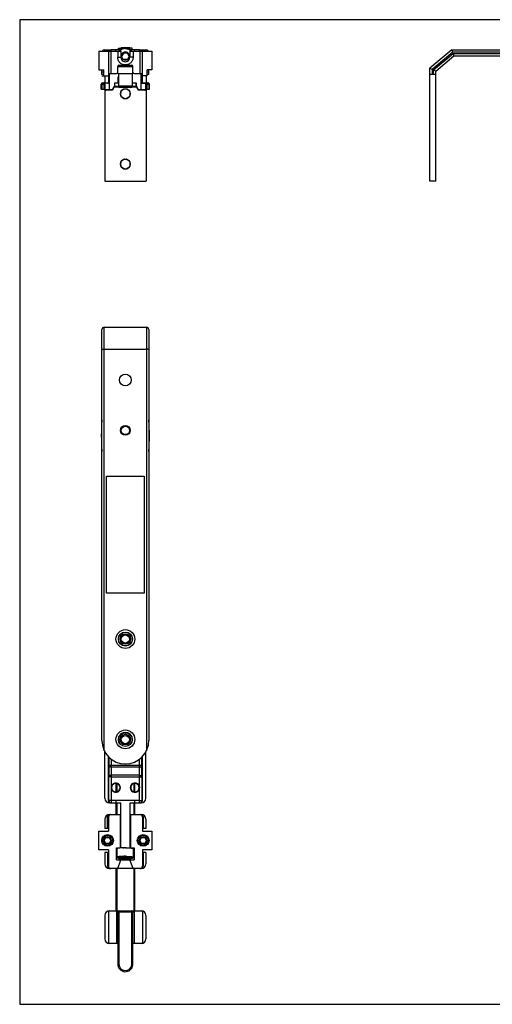
# Model space of a CAD drawing. Units: millimetres. Extents: x 473 to 1067, y -208 to 212.
# Drawn here: x 473 to 674, y -208 to 212 of the extents above; entities that cross this region are included whole.
import ezdxf

# ---------------------------------------------------------------- set-up
doc = ezdxf.new("R2010")
doc.units = ezdxf.units.MM
doc.header["$LTSCALE"] = 23.1
doc.layers.get('0').update_dxf_attribs({"linetype": 'CONTINUOUS'})
doc.layers.add('SMUSSI', color=7, linetype='CONTINUOUS')
doc.layers.add('SUP', color=7, linetype='CONTINUOUS')

msp = doc.modelspace()

# ---------------------------------------------------------------- linework, layer by layer
for p, q in [((472.84, 211.82), (472.84, -208.18)), ((1066.84, 211.82), (472.84, 211.82)), ((472.84, -208.18), (1066.84, -208.18))]:
    msp.add_line(p, q)
at = {"color": 7, "linetype": 'Continuous'}
for p, q in [((506.64, 198.42), (506.64, 190.42)), ((506.64, 198.42), (515.99, 198.42)), ((508.89, 198.92), (511.79, 198.92)), ((510.64, 198.42), (510.64, 184.72)), ((515.63, 198.91), (511.87, 198.92)), ((513.89, 198.42), (513.89, 198.91)), ((514.62, 198.42), (514.62, 195.78)), ((514.94, 198.92), (514.94, 199.62)), ((514.94, 199.62), (516.96, 199.62)), ((515.89, 199.72), (516.09, 199.92)), ((515.89, 199.62), (515.89, 199.72)), ((515.89, 199.72), (517.49, 199.72)), ((515.99, 198.42), (515.99, 195.78)), ((516.09, 199.92), (519.69, 199.92)), ((517.03, 197.51), (516.24, 196.16)), ((517.03, 197.79), (517.03, 197.51)), ((518.76, 197.51), (517.03, 197.51)), ((518.3, 199.72), (519.89, 199.72)), ((518.76, 197.79), (518.76, 197.51)), ((519.54, 196.16), (518.76, 197.51)), ((520.84, 199.62), (518.82, 199.62)), ((519.89, 199.72), (519.69, 199.92)), ((519.79, 198.42), (519.79, 195.78)), ((519.79, 198.42), (529.14, 198.42)), ((519.89, 199.62), (519.89, 199.72)), ((523.91, 198.92), (520.16, 198.91)), ((520.84, 198.92), (520.84, 199.62)), ((521.16, 198.42), (521.16, 195.78)), ((521.89, 198.42), (521.89, 198.91)), ((523.99, 198.92), (526.89, 198.92)), ((525.14, 184.72), (525.14, 198.42)), ((529.14, 198.42), (529.14, 190.42)), ((657.08, 198.92), (647.75, 191.08)), ((657.08, 198.92), (834.05, 198.92)), ((657.45, 197.92), (657.08, 198.92)), ((657.63, 197.42), (657.99, 196.42)), ((650.25, 189.92), (657.99, 196.42)), ((657.99, 196.42), (834.05, 196.42)), ((506.64, 190.42), (508.64, 190.42)), ((507.89, 188.42), (507.89, 190.42)), ((507.89, 189.52), (508.64, 189.52)), ((508.64, 187.92), (508.64, 190.42)), ((514.63, 188.92), (514.63, 191.92)), ((515.13, 192.42), (520.63, 192.42)), ((521.13, 188.92), (521.13, 191.92)), ((527.14, 187.92), (527.14, 190.42)), ((529.14, 190.42), (527.14, 190.42)), ((527.14, 189.52), (527.89, 189.52)), ((527.89, 188.42), (527.89, 190.42)), ((647.75, 142.92), (647.75, 191.08)), ((648.75, 190.61), (647.75, 191.08)), ((649.25, 190.38), (650.25, 189.92)), ((650.25, 142.92), (650.25, 189.92)), ((507.79, 187.92), (510.64, 187.92)), ((508.64, 188.42), (507.89, 188.42)), ((508.24, 184.87), (510.6, 184.87)), ((509.09, 187.92), (509.09, 184.87)), ((509.89, 184.87), (509.89, 184.72)), ((510.64, 188.92), (514.13, 188.92)), ((513.24, 184.92), (513.24, 183.42)), ((513.24, 184.92), (514.99, 184.92)), ((513.38, 183.42), (513.44, 184.92)), ((514.63, 188.92), (521.13, 188.92)), ((514.82, 187.42), (514.99, 187.42)), ((514.99, 188.92), (514.99, 183.42)), ((520.79, 188.92), (520.79, 183.42)), ((520.79, 187.42), (520.96, 187.42)), ((520.79, 184.92), (522.54, 184.92)), ((521.63, 188.92), (525.14, 188.92)), ((522.35, 184.92), (522.4, 183.42)), ((522.54, 184.92), (522.54, 183.42)), ((527.14, 187.92), (525.14, 187.92)), ((525.18, 184.87), (527.54, 184.87)), ((525.89, 184.87), (525.89, 184.72)), ((526.69, 187.92), (526.69, 184.87)), ((527.89, 188.42), (527.14, 188.42)), ((650.25, 188.42), (647.75, 188.42)), ((507.64, 182.17), (507.64, 184.27)), ((507.64, 182.17), (509.14, 182.17)), ((509.09, 182.17), (509.09, 142.92)), ((509.14, 184.72), (509.14, 181.92)), ((511.14, 184.72), (509.14, 184.72)), ((512.39, 181.92), (509.14, 181.92)), ((512.39, 181.72), (509.64, 181.72)), ((512.39, 181.92), (513.14, 183.42)), ((513.14, 183.22), (512.39, 181.72)), ((513.14, 183.42), (514.99, 183.42)), ((513.74, 183.22), (513.14, 183.22)), ((513.39, 183.22), (513.39, 183.07)), ((515.14, 183.07), (513.39, 183.07)), ((513.74, 183.22), (513.74, 183.42)), ((513.74, 183.27), (515.02, 183.27)), ((520.29, 182.92), (515.49, 182.92)), ((522.39, 183.07), (520.65, 183.07)), ((520.77, 183.27), (522.04, 183.27)), ((520.79, 183.42), (522.64, 183.42)), ((522.04, 183.42), (522.04, 183.22)), ((522.64, 183.22), (522.04, 183.22)), ((522.39, 183.22), (522.39, 183.07)), ((522.64, 183.42), (523.39, 181.92)), ((523.39, 181.72), (522.64, 183.22)), ((526.64, 181.92), (523.39, 181.92)), ((526.14, 181.72), (523.39, 181.72)), ((524.64, 184.72), (526.64, 184.72)), ((526.64, 181.92), (526.64, 184.72)), ((526.64, 182.17), (528.14, 182.17)), ((526.69, 182.17), (526.69, 142.92)), ((528.14, 182.17), (528.14, 184.27)), ((509.09, 142.92), (526.69, 142.92)), ((650.25, 142.92), (647.75, 142.92)), ((508.89, 80.63), (526.89, 80.63)), ((507.89, -95.67), (507.89, 79.63)), ((527.89, 79.63), (527.89, -95.67)), ((508.89, 71.3), (526.89, 71.3)), ((509.14, -120.27), (509.14, -100.48)), ((526.64, -120.27), (526.64, -100.48)), ((510.64, -121.27), (510.64, -102.54)), ((525.14, -121.27), (525.14, -102.54)), ((513.14, -114.12), (513.14, -114.07)), ((513.14, -117.42), (513.14, -117.46)), ((513.89, -113.95), (513.89, -117.58)), ((521.89, -117.58), (521.89, -113.96)), ((522.64, -114.12), (522.64, -114.07)), ((522.64, -117.42), (522.64, -117.46)), ((521.89, -121.29), (513.89, -121.29)), ((513.89, -121.29), (513.89, -127.27)), ((521.89, -127.27), (521.89, -121.29)), ((511.14, -122.27), (515.89, -122.27)), ((515.89, -141.46), (515.89, -122.27)), ((519.89, -122.27), (524.64, -122.27)), ((519.89, -141.46), (519.89, -122.27)), ((509.14, -129.27), (509.14, -133.16)), ((510.64, -128.27), (510.64, -134.27)), ((511.14, -127.27), (515.89, -127.27)), ((515.64, -127.27), (515.64, -141.48)), ((519.89, -127.27), (524.64, -127.27)), ((520.14, -127.27), (520.14, -141.48)), ((525.14, -128.27), (525.14, -134.27)), ((526.64, -129.27), (526.64, -133.16)), ((506.64, -134.27), (510.64, -134.27)), ((506.64, -142.27), (506.64, -134.27)), ((510.34, -133.16), (509.14, -133.16)), ((525.14, -134.27), (529.14, -134.27)), ((526.64, -133.16), (525.44, -133.16)), ((529.14, -134.27), (529.14, -142.27)), ((508.85, -138.27), (509.57, -137.02)), ((509.57, -139.52), (508.85, -138.27)), ((509.57, -137.02), (511.01, -137.02)), ((511.01, -137.02), (511.74, -138.27)), ((511.74, -138.27), (511.01, -139.52)), ((524.05, -138.27), (524.77, -137.02)), ((524.77, -139.52), (524.05, -138.27)), ((524.77, -137.02), (526.21, -137.02)), ((526.21, -137.02), (526.94, -138.27)), ((526.94, -138.27), (526.21, -139.52)), ((510.64, -142.27), (506.64, -142.27)), ((511.01, -139.52), (509.57, -139.52)), ((510.64, -142.27), (510.64, -149.27)), ((514.14, -141.49), (515.57, -141.49)), ((514.14, -146.51), (514.14, -141.49)), ((514.39, -145.48), (514.39, -141.81)), ((520.21, -141.49), (521.64, -141.49)), ((521.39, -145.48), (521.39, -141.81)), ((521.64, -141.49), (521.64, -146.51)), ((526.21, -139.52), (524.77, -139.52)), ((529.14, -142.27), (525.14, -142.27)), ((525.14, -142.27), (525.14, -149.27)), ((510.34, -143.37), (509.14, -143.37)), ((509.14, -143.37), (509.14, -148.27)), ((514.14, -146.51), (521.64, -146.51)), ((514.62, -150.27), (515.99, -146.51)), ((517.03, -145.96), (517.03, -145.59)), ((518.76, -145.96), (518.76, -145.59)), ((521.16, -150.27), (519.79, -146.51)), ((526.64, -143.37), (525.44, -143.37)), ((526.64, -143.37), (526.64, -148.27)), ((524.64, -150.27), (511.14, -150.27)), ((513.89, -150.27), (513.89, -168.27)), ((521.89, -168.27), (521.89, -150.27)), ((509.14, -170.27), (509.14, -180.27)), ((510.64, -168.77), (510.64, -181.77)), ((511.14, -168.27), (524.64, -168.27)), ((514.63, -168.77), (514.63, -191.01)), ((521.13, -191.37), (521.13, -168.77)), ((525.14, -168.77), (525.14, -181.77)), ((526.64, -170.27), (526.64, -180.27)), ((514.63, -182.27), (511.14, -182.27)), ((524.64, -182.27), (521.13, -182.27))]:
    msp.add_line(p, q, dxfattribs=at)
at = {"color": 9, "linetype": 'Continuous'}
for p, q in [((511.64, 198.42), (511.64, 188.92)), ((511.87, 198.42), (511.87, 198.92)), ((523.91, 198.42), (523.91, 198.92)), ((524.14, 188.92), (524.14, 198.42)), ((657.45, 197.92), (648.75, 190.61)), ((649.25, 190.38), (657.63, 197.42)), ((824.05, 197.92), (657.45, 197.92)), ((657.63, 197.42), (824.05, 197.42)), ((514.62, 195.78), (515.99, 195.78)), ((521.16, 195.78), (519.79, 195.78)), ((514.63, 191.92), (521.13, 191.92)), ((648.75, 190.61), (648.75, 188.42)), ((649.25, 188.42), (649.25, 190.38)), ((511.14, 181.72), (511.14, 188.92)), ((514.82, 184.92), (514.82, 187.42)), ((520.96, 184.92), (520.96, 187.42)), ((524.64, 181.72), (524.64, 188.92)), ((507.64, 184.27), (509.14, 184.27)), ((507.85, 184.27), (507.85, 182.17)), ((508.72, 184.27), (508.72, 182.17)), ((512.64, 182.22), (512.54, 182.22)), ((514.47, 183.42), (514.47, 183.27)), ((514.7, 183.42), (514.7, 183.27)), ((520.79, 183.42), (514.99, 183.42)), ((521.08, 183.27), (521.08, 183.42)), ((521.31, 183.27), (521.31, 183.42)), ((523.24, 182.22), (523.14, 182.22)), ((526.64, 184.27), (528.14, 184.27)), ((527.07, 184.27), (527.07, 182.17)), ((527.93, 184.27), (527.93, 182.17)), ((508.89, -100.03), (508.89, 80.63)), ((526.89, 80.63), (526.89, -100.03)), ((507.89, 40.92), (507.85, 40.92)), ((527.89, 40.92), (527.93, 40.92)), ((507.89, 27.95), (507.85, 27.94)), ((527.89, 27.95), (527.93, 27.94)), ((510.8, -102.72), (510.8, -106.17)), ((511.8, -103.59), (511.8, -106.17)), ((523.98, -106.17), (523.98, -103.59)), ((524.98, -106.17), (524.98, -102.72)), ((510.8, -106.17), (524.98, -106.17)), ((510.81, -107.54), (510.87, -111.16)), ((511.81, -106.86), (523.97, -106.86)), ((511.81, -106.86), (511.87, -110.48)), ((523.91, -110.48), (523.97, -106.86)), ((524.91, -111.16), (524.97, -107.54)), ((510.87, -121.27), (510.87, -111.16)), ((523.91, -110.48), (511.87, -110.48)), ((511.87, -110.48), (511.87, -115.21)), ((511.87, -111.16), (524.91, -111.16)), ((523.91, -115.21), (523.91, -110.48)), ((524.91, -111.16), (524.91, -121.27)), ((511.87, -116.33), (511.87, -122.27)), ((514.19, -114), (514.19, -117.53)), ((521.59, -117.53), (521.59, -114)), ((523.91, -122.27), (523.91, -116.33)), ((510.64, -121.27), (510.87, -121.27)), ((523.91, -121.27), (511.87, -121.27)), ((524.91, -121.27), (525.14, -121.27)), ((514.19, -122.27), (514.19, -127.27)), ((521.59, -127.27), (521.59, -122.27)), ((510.64, -128.27), (510.34, -128.27)), ((510.34, -133.16), (510.34, -128.27)), ((525.14, -128.27), (525.44, -128.27)), ((525.44, -128.27), (525.44, -133.16)), ((510.34, -143.37), (510.34, -149.27)), ((525.44, -143.37), (525.44, -149.27)), ((510.34, -149.27), (510.64, -149.27)), ((514.19, -150.27), (514.19, -168.27)), ((521.59, -168.27), (521.59, -150.27)), ((525.14, -149.27), (525.44, -149.27)), ((514.13, -168.77), (521.63, -168.77)), ((514.13, -168.77), (514.13, -182.27)), ((515.13, -168.27), (515.13, -191.01)), ((520.63, -191.34), (520.63, -168.27)), ((521.63, -168.77), (521.63, -182.27)), ((515.13, -191.01), (514.63, -191.01))]:
    msp.add_line(p, q, dxfattribs=at)
at = {"color": 7, "linetype": 'Continuous'}
for centre, radius in [((517.89, 180.22), 2.1), ((517.89, 150.22), 2.1), ((517.89, 58.13), 2.5), ((517.89, 36.63), 2.05), ((517.89, 36.63), 2), ((517.89, 36.63), 1.8), ((517.89, -52.37), 2.95), ((517.89, -52.37), 2.25), ((517.89, -52.37), 1.75), ((517.89, -95.27), 2.95), ((517.89, -95.27), 2.25), ((517.89, -95.27), 1.75), ((510.29, -138.27), 2.5), ((510.29, -138.27), 2.1), ((510.29, -138.27), 1.54), ((525.49, -138.27), 2.5), ((525.49, -138.27), 2.1), ((525.49, -138.27), 1.54)]:
    msp.add_circle(centre, radius, dxfattribs=at)
for centre, radius, start, end in [((508.89, 197.92), 1, 90, 149.9159), ((511.87, 197.92), 1, 90, 149.9153), ((517.89, 196.28), 1.74, 60.2152, 119.7848), ((523.91, 197.92), 1, 30.0774, 90), ((526.89, 197.92), 1, 30.0842, 90), ((517.89, 196.33), 1.74, 240.2152, 299.7848), ((514.13, 189.42), 0.5, 270, 360), ((515.13, 191.92), 0.5, 90, 180), ((520.63, 191.92), 0.5, 0, 90), ((521.63, 189.42), 0.5, 180, 270), ((508.24, 184.27), 0.6, 90, 180), ((510.34, 185.02), 0.3, 270, 360), ((525.44, 185.02), 0.3, 180, 270), ((527.54, 184.27), 0.6, 0, 90), ((509.64, 182.22), 0.5, 216.9116, 270), ((515.49, 183.42), 0.5, 180, 270), ((517.88, 180.22), 2.09, 162.1448, 179.8806), ((517.89, 180.22), 2.1, 144.1164, 162.2064), ((517.88, 180.23), 2.08, 126.0838, 144.1478), ((517.91, 180.18), 2.14, 117.0933, 126.0844), ((517.89, 180.24), 2.08, 108.0576, 117.1538), ((517.88, 180.25), 2.06, 98.8491, 108.0185), ((517.9, 180.25), 2.06, 72.0485, 81.267), ((517.9, 180.24), 2.08, 62.911, 72.0078), ((517.87, 180.18), 2.14, 54.2444, 62.9703), ((517.91, 180.23), 2.08, 36.0262, 54.2504), ((517.89, 180.22), 2.1, 18.1522, 36.0565), ((517.9, 180.22), 2.09, 0.12, 18.2156), ((520.29, 183.42), 0.5, 270, 360), ((526.14, 182.22), 0.5, 270, 323.0891), ((517.88, 180.21), 2.09, 179.8304, 198.2153), ((517.89, 180.21), 2.1, 198.1522, 216.0565), ((517.88, 180.2), 2.08, 216.0262, 234.2504), ((517.91, 180.25), 2.14, 234.2444, 242.9703), ((517.89, 180.19), 2.08, 242.911, 252.0078), ((517.88, 180.18), 2.06, 252.0485, 261.267), ((517.91, 180.18), 2.06, 278.8491, 288.0185), ((517.9, 180.19), 2.08, 288.0576, 297.1538), ((517.87, 180.25), 2.14, 297.0933, 306.0844), ((517.91, 180.2), 2.08, 306.0838, 324.1478), ((517.89, 180.21), 2.1, 324.1164, 342.2064), ((517.9, 180.21), 2.09, 342.1451, 0.1703), ((517.89, 150.22), 2.1, 144.1164, 162.2064), ((517.88, 150.23), 2.08, 126.0838, 144.1478), ((517.91, 150.18), 2.14, 117.0933, 126.0844), ((517.89, 150.24), 2.08, 108.0576, 117.1538), ((517.88, 150.25), 2.06, 98.8491, 108.0185), ((517.9, 150.25), 2.06, 72.0485, 81.267), ((517.9, 150.24), 2.08, 62.911, 72.0078), ((517.87, 150.18), 2.14, 54.2444, 62.9703), ((517.91, 150.23), 2.08, 36.0262, 54.2504), ((517.89, 150.22), 2.1, 18.1522, 36.0565), ((517.88, 150.22), 2.09, 162.1448, 179.8806), ((517.88, 150.21), 2.09, 179.8304, 198.2153), ((517.89, 150.21), 2.1, 198.1522, 216.0565), ((517.88, 150.2), 2.08, 216.0262, 234.2504), ((517.91, 150.25), 2.14, 234.2444, 242.9703), ((517.89, 150.19), 2.08, 242.911, 252.0078), ((517.88, 150.18), 2.06, 252.0485, 261.267), ((517.91, 150.18), 2.06, 278.8491, 288.0185), ((517.9, 150.19), 2.08, 288.0576, 297.1538), ((517.87, 150.25), 2.14, 297.0933, 306.0844), ((517.91, 150.2), 2.08, 306.0838, 324.1478), ((517.89, 150.21), 2.1, 324.1164, 342.2064), ((517.9, 150.22), 2.09, 0.12, 18.2156), ((517.9, 150.21), 2.09, 342.1451, 0.1703), ((508.89, 79.63), 1, 90, 180), ((526.89, 79.63), 1, 0, 90), ((607.64, 34.43), 100, 176.2793, 183.7207), ((509.35, 40.82), 1.5, 166.4078, 176.2793), ((526.43, 40.82), 1.5, 3.7207, 13.5924), ((428.14, 34.43), 100, 356.2793, 3.7207), ((509.35, 28.04), 1.5, 183.7207, 193.5924), ((526.43, 28.04), 1.5, 346.4078, 356.2793), ((517.89, -95.67), 10, 180, 360), ((513.79, -115.77), 2, 163.6927, 196.3073), ((513.79, -115.77), 2, 196.3173, 163.6827), ((513.79, -115.77), 1.77, 111.5056, 248.4944), ((513.79, -115.77), 1.82, 249.0356, 110.9644), ((521.99, -115.77), 2, 16.3173, 343.6827), ((521.99, -115.77), 1.82, 69.0356, 290.9644), ((521.99, -115.77), 1.77, 291.5056, 68.4944), ((521.99, -115.77), 2, 343.6927, 16.3073), ((511.14, -120.27), 2, 180, 270), ((524.64, -120.27), 2, 270, 360), ((511.14, -129.27), 2, 90, 180), ((511.64, -128.27), 1, 90, 180), ((524.14, -128.27), 1, 0, 90), ((524.64, -129.27), 2, 0, 90), ((517.74, -147.09), 2.06, 138.6517, 140.3039), ((516.68, -146.41), 0.819, 120.1385, 123.455), ((519.1, -146.41), 0.819, 56.5398, 59.8597), ((518.04, -147.09), 2.06, 39.6961, 41.3487), ((511.14, -148.27), 2, 180, 270), ((511.64, -149.27), 1, 180, 270), ((524.14, -149.27), 1, 270, 360), ((524.64, -148.27), 2, 270, 360), ((511.14, -170.27), 2, 90, 180), ((511.14, -168.77), 0.5, 90, 180), ((515.13, -168.77), 0.5, 90, 180), ((520.63, -168.77), 0.5, 0, 90), ((524.64, -170.27), 2, 0, 90), ((524.64, -168.77), 0.5, 0, 90), ((511.14, -180.27), 2, 180, 270), ((524.64, -180.27), 2, 270, 360), ((511.14, -181.77), 0.5, 180, 270), ((524.64, -181.77), 0.5, 270, 360), ((517.89, -191.01), 3.26, 180, 353.6604), ((526.83, -88.17), 103.36, 266.5594, 266.837)]:
    msp.add_arc(centre, radius, start, end, dxfattribs=at)
at = {"color": 9, "linetype": 'Continuous'}
for centre, radius, start, end in [((508.45, 184.27), 0.6, 105.0827, 180.0397), ((508.45, 184.26), 0.601, 90.0382, 104.9931), ((527.33, 184.26), 0.601, 75.0068, 89.9618), ((527.33, 184.27), 0.6, 359.9603, 74.9172), ((511.87, -121.27), 1, 179.9986, 269.9921), ((523.91, -121.27), 1, 270.0079, 0.0014), ((511.64, -128.27), 1.3, 132.0488, 180), ((524.14, -128.27), 1.3, 0, 47.9512), ((511.64, -149.27), 1.3, 180, 227.9512), ((524.14, -149.27), 1.3, 312.0488, 360), ((515.13, -168.77), 1, 149.997, 180), ((520.63, -168.77), 1, 0, 30.0026), ((517.89, -191.01), 2.76, 180, 353.116)]:
    msp.add_arc(centre, radius, start, end, dxfattribs=at)
at = {"color": 7, "linetype": 'Continuous'}
for centre, major_axis, ratio, start_param, end_param in [((517.89, 195.78), (0, 1.91), 0.992546, 1.570796, 4.712389), ((511.64, -121.27), (1, 0), 0.999848, -3.141593, -1.570796), ((524.14, -121.27), (1, 0), 0.999848, -1.570796, 0), ((510.34, -133.17), (0.3, 0), 0.034921, 0, 1.570796), ((525.44, -133.17), (0.3, 0), 0.034921, 1.570796, 3.141593), ((510.34, -143.36), (0.3, 0), 0.034921, -1.570796, 0), ((525.44, -143.36), (0.3, 0), 0.034921, -3.141593, -1.570796)]:
    msp.add_ellipse(centre, major_axis=major_axis, ratio=ratio, start_param=start_param, end_param=end_param, dxfattribs=at)
for points, knots in [([(515.14, 198.42), (515.31, 198.62), (515.68, 199), (516.35, 199.42), (517.1, 199.68), (517.63, 199.74), (517.89, 199.74)], [0, 0, 0, 0, 0.249568, 0.499481, 0.749653, 1, 1, 1, 1]), ([(516.16, 196.3), (516.16, 196.45), (516.2, 196.75), (516.37, 197.17), (516.65, 197.53), (516.9, 197.72), (517.03, 197.79)], [0, 0, 0, 0, 0.2495, 0.499215, 0.749351, 1, 1, 1, 1]), ([(516.16, 196.3), (516.31, 196.54), (516.61, 197.03), (516.88, 197.53), (517.03, 197.79)], [0, 0, 0, 0, 0.485813, 1, 1, 1, 1]), ([(517.03, 197.79), (517.31, 197.77), (517.89, 197.75), (518.47, 197.77), (518.76, 197.79)], [0, 0, 0, 0, 0.5, 1, 1, 1, 1]), ([(517.89, 199.74), (518.15, 199.74), (518.68, 199.68), (519.43, 199.42), (520.1, 199), (520.48, 198.62), (520.64, 198.42)], [0, 0, 0, 0, 0.250347, 0.500519, 0.750432, 1, 1, 1, 1]), ([(518.76, 197.79), (518.9, 197.53), (519.18, 197.03), (519.48, 196.54), (519.62, 196.3)], [0, 0, 0, 0, 0.514188, 1, 1, 1, 1]), ([(518.76, 197.79), (518.89, 197.72), (519.13, 197.53), (519.41, 197.17), (519.58, 196.75), (519.62, 196.45), (519.62, 196.3)], [0, 0, 0, 0, 0.250649, 0.500785, 0.7505, 1, 1, 1, 1]), ([(521.16, 195.78), (521.16, 195.56), (521.12, 195.13), (520.93, 194.52), (520.63, 193.94), (520.22, 193.44), (519.72, 193.03), (519.15, 192.73), (518.53, 192.54), (517.89, 192.47), (517.25, 192.54), (516.63, 192.73), (516.06, 193.03), (515.56, 193.44), (515.15, 193.94), (514.85, 194.52), (514.67, 195.13), (514.62, 195.56), (514.62, 195.78)], [0, 0, 0, 0, 0.062501, 0.124999, 0.187502, 0.25, 0.312503, 0.375001, 0.437502, 0.5, 0.562498, 0.624999, 0.687497, 0.75, 0.812498, 0.875001, 0.937499, 1, 1, 1, 1]), ([(517.03, 194.81), (516.88, 195.05), (516.58, 195.54), (516.3, 196.04), (516.16, 196.3)], [0, 0, 0, 0, 0.485813, 1, 1, 1, 1]), ([(517.03, 194.81), (516.9, 194.89), (516.65, 195.07), (516.37, 195.43), (516.2, 195.85), (516.16, 196.15), (516.16, 196.3)], [0, 0, 0, 0, 0.250649, 0.500785, 0.7505, 1, 1, 1, 1]), ([(518.76, 194.81), (518.47, 194.8), (517.89, 194.77), (517.31, 194.8), (517.03, 194.81)], [0, 0, 0, 0, 0.5, 1, 1, 1, 1]), ([(519.62, 196.3), (519.48, 196.04), (519.2, 195.54), (518.91, 195.05), (518.76, 194.81)], [0, 0, 0, 0, 0.514188, 1, 1, 1, 1]), ([(519.62, 196.3), (519.62, 196.15), (519.58, 195.85), (519.41, 195.43), (519.13, 195.07), (518.89, 194.89), (518.76, 194.81)], [0, 0, 0, 0, 0.2495, 0.499215, 0.749351, 1, 1, 1, 1]), ([(507.89, 70.93), (507.89, 70.96), (507.91, 71.01), (507.97, 71.08), (508.06, 71.14), (508.23, 71.21), (508.52, 71.28), (508.76, 71.3), (508.89, 71.3)], [0, 0, 0, 0, 0.063042, 0.139099, 0.235108, 0.35312, 0.650096, 1, 1, 1, 1]), ([(527.89, 70.93), (527.89, 70.96), (527.88, 71.01), (527.82, 71.08), (527.73, 71.14), (527.55, 71.21), (527.27, 71.28), (527.02, 71.3), (526.89, 71.3)], [0, 0, 0, 0, 0.063042, 0.139099, 0.235108, 0.35312, 0.650096, 1, 1, 1, 1]), ([(514.39, -142.04), (514.35, -142.03), (514.3, -142.01), (514.24, -141.99), (514.19, -141.96), (514.14, -141.92), (514.14, -141.88)], [0, 0, 0, 0, 0.374397, 0.528304, 0.660538, 1, 1, 1, 1]), ([(515.64, -141.48), (515.55, -141.49), (515.37, -141.51), (515.12, -141.54), (514.91, -141.58), (514.73, -141.62), (514.6, -141.66), (514.52, -141.69), (514.48, -141.71), (514.44, -141.74), (514.41, -141.76), (514.4, -141.78), (514.39, -141.8), (514.39, -141.81)], [0, 0, 0, 0, 0.211619, 0.401063, 0.566248, 0.705514, 0.817663, 0.863427, 0.902355, 0.934679, 0.960889, 0.981995, 1, 1, 1, 1]), ([(517.89, -141.38), (517.49, -141.38), (516.91, -141.39), (516.16, -141.43), (515.81, -141.46), (515.64, -141.48)], [0, 0, 0, 0, 0.531628, 0.777449, 1, 1, 1, 1]), ([(517.89, -141.38), (518.29, -141.38), (518.88, -141.39), (519.63, -141.43), (519.98, -141.46), (520.14, -141.48)], [0, 0, 0, 0, 0.531628, 0.777449, 1, 1, 1, 1]), ([(520.14, -141.48), (520.24, -141.49), (520.41, -141.51), (520.66, -141.54), (520.87, -141.58), (521.05, -141.62), (521.18, -141.66), (521.26, -141.69), (521.31, -141.71), (521.34, -141.74), (521.37, -141.76), (521.39, -141.78), (521.39, -141.8), (521.39, -141.81)], [0, 0, 0, 0, 0.211619, 0.401063, 0.566248, 0.705514, 0.817663, 0.863427, 0.902355, 0.934679, 0.960889, 0.981995, 1, 1, 1, 1]), ([(521.64, -141.88), (521.64, -141.92), (521.6, -141.96), (521.54, -141.99), (521.48, -142.01), (521.43, -142.03), (521.4, -142.04)], [0, 0, 0, 0, 0.339462, 0.471696, 0.625603, 1, 1, 1, 1]), ([(517.89, -146.17), (517.68, -146.17), (517.25, -146.16), (516.63, -146.14), (516.07, -146.1), (515.64, -146.06), (515.33, -146.02), (515.14, -145.98), (514.96, -145.95), (514.81, -145.91), (514.68, -145.86), (514.58, -145.8), (514.5, -145.74), (514.45, -145.67), (514.4, -145.58), (514.39, -145.52), (514.39, -145.48)], [0, 0, 0, 0, 0.173717, 0.340632, 0.494349, 0.629213, 0.688193, 0.741076, 0.787815, 0.828827, 0.865512, 0.901529, 0.921628, 0.944883, 0.971167, 1, 1, 1, 1]), ([(516.23, -145.73), (516.22, -145.73), (516.2, -145.75), (516.18, -145.76), (516.16, -145.78)], [0, 0, 0, 0, 0.246838, 1, 1, 1, 1]), ([(516.16, -145.78), (516.16, -145.78), (516.16, -145.77), (516.17, -145.76), (516.17, -145.75)], [0, 0, 0, 0, 0.221241, 1, 1, 1, 1]), ([(517.03, -145.96), (516.96, -145.96), (516.84, -145.95), (516.67, -145.93), (516.52, -145.91), (516.4, -145.89), (516.31, -145.86), (516.25, -145.85), (516.22, -145.83), (516.19, -145.82), (516.18, -145.81), (516.16, -145.79), (516.16, -145.78), (516.16, -145.78)], [0, 0, 0, 0, 0.209065, 0.398742, 0.565621, 0.707187, 0.821425, 0.867857, 0.907096, 0.939238, 0.964632, 0.984194, 1, 1, 1, 1]), ([(516.17, -145.75), (516.17, -145.75), (516.18, -145.74), (516.19, -145.74), (516.2, -145.73)], [0, 0, 0, 0, 0.219961, 1, 1, 1, 1]), ([(516.2, -145.73), (516.2, -145.73), (516.22, -145.72), (516.23, -145.72), (516.24, -145.71)], [0, 0, 0, 0, 0.220367, 1, 1, 1, 1]), ([(516.24, -145.71), (516.26, -145.71), (516.3, -145.69), (516.4, -145.67), (516.56, -145.64), (516.78, -145.61), (516.94, -145.6), (517.03, -145.59)], [0, 0, 0, 0, 0.074173, 0.164342, 0.390376, 0.671918, 1, 1, 1, 1]), ([(517.03, -145.96), (516.99, -145.92), (516.93, -145.85), (516.82, -145.75), (516.71, -145.68), (516.63, -145.65), (516.59, -145.64)], [0, 0, 0, 0, 0.280634, 0.542346, 0.781742, 1, 1, 1, 1]), ([(517.03, -145.59), (517.16, -145.58), (517.45, -145.57), (517.89, -145.56), (518.33, -145.57), (518.62, -145.58), (518.76, -145.59)], [0, 0, 0, 0, 0.241337, 0.5, 0.758663, 1, 1, 1, 1]), ([(518.76, -145.96), (518.62, -145.89), (518.41, -145.81), (518.12, -145.74), (517.89, -145.72), (517.67, -145.74), (517.37, -145.81), (517.16, -145.89), (517.03, -145.96)], [0, 0, 0, 0, 0.249779, 0.374875, 0.5, 0.625125, 0.750221, 1, 1, 1, 1]), ([(518.76, -145.96), (518.62, -145.97), (518.33, -145.98), (517.89, -145.99), (517.45, -145.98), (517.16, -145.97), (517.03, -145.96)], [0, 0, 0, 0, 0.241337, 0.5, 0.758663, 1, 1, 1, 1]), ([(521.39, -145.48), (521.39, -145.52), (521.38, -145.58), (521.34, -145.67), (521.28, -145.74), (521.2, -145.8), (521.1, -145.86), (520.97, -145.91), (520.82, -145.95), (520.65, -145.98), (520.45, -146.02), (520.15, -146.06), (519.72, -146.1), (519.15, -146.14), (518.53, -146.16), (518.11, -146.17), (517.89, -146.17)], [0, 0, 0, 0, 0.028845, 0.055102, 0.078381, 0.098476, 0.134494, 0.17118, 0.212195, 0.258936, 0.311822, 0.370804, 0.505673, 0.659386, 0.826292, 1, 1, 1, 1]), ([(518.76, -145.59), (518.84, -145.6), (519, -145.61), (519.22, -145.64), (519.38, -145.67), (519.48, -145.69), (519.52, -145.71), (519.54, -145.71)], [0, 0, 0, 0, 0.328082, 0.609624, 0.835658, 0.925827, 1, 1, 1, 1]), ([(519.19, -145.64), (519.15, -145.65), (519.07, -145.68), (518.96, -145.75), (518.86, -145.85), (518.79, -145.92), (518.76, -145.96)], [0, 0, 0, 0, 0.218257, 0.457652, 0.719364, 1, 1, 1, 1]), ([(519.62, -145.78), (519.62, -145.78), (519.62, -145.79), (519.61, -145.81), (519.59, -145.82), (519.56, -145.83), (519.53, -145.85), (519.47, -145.86), (519.38, -145.89), (519.26, -145.91), (519.11, -145.93), (518.94, -145.95), (518.82, -145.96), (518.76, -145.96)], [0, 0, 0, 0, 0.015806, 0.035368, 0.060762, 0.092904, 0.132143, 0.178575, 0.292813, 0.434379, 0.601258, 0.790935, 1, 1, 1, 1]), ([(519.54, -145.71), (519.54, -145.71), (519.56, -145.72), (519.58, -145.73), (519.59, -145.73)], [0, 0, 0, 0, 0.280034, 1, 1, 1, 1]), ([(519.62, -145.78), (519.62, -145.77), (519.6, -145.76), (519.57, -145.74), (519.56, -145.73)], [0, 0, 0, 0, 0.253147, 1, 1, 1, 1]), ([(519.59, -145.73), (519.59, -145.73), (519.6, -145.74), (519.61, -145.75), (519.61, -145.75)], [0, 0, 0, 0, 0.28143, 1, 1, 1, 1]), ([(519.61, -145.75), (519.61, -145.75), (519.62, -145.76), (519.62, -145.77), (519.62, -145.78)], [0, 0, 0, 0, 0.293642, 1, 1, 1, 1])]:
    msp.add_open_spline(points, degree=3, knots=knots, dxfattribs=at)
at = {"color": 9, "linetype": 'Continuous'}
for points, knots in [([(517.89, 199.48), (517.67, 199.48), (517.22, 199.43), (516.57, 199.22), (515.99, 198.88), (515.65, 198.58), (515.5, 198.42)], [0, 0, 0, 0, 0.250367, 0.500553, 0.750464, 1, 1, 1, 1]), ([(517.89, 199.48), (518.12, 199.48), (518.57, 199.43), (519.21, 199.22), (519.79, 198.88), (520.13, 198.58), (520.28, 198.42)], [0, 0, 0, 0, 0.250367, 0.500553, 0.750464, 1, 1, 1, 1]), ([(508.97, 184.87), (508.95, 184.87), (508.92, 184.86), (508.87, 184.82), (508.82, 184.76), (508.79, 184.69), (508.76, 184.6), (508.72, 184.45), (508.72, 184.34), (508.72, 184.27)], [0, 0, 0, 0, 0.07286, 0.156902, 0.258304, 0.378727, 0.516817, 0.669368, 1, 1, 1, 1]), ([(526.81, 184.87), (526.83, 184.87), (526.87, 184.86), (526.92, 184.82), (526.96, 184.76), (527, 184.69), (527.03, 184.6), (527.06, 184.45), (527.07, 184.34), (527.07, 184.27)], [0, 0, 0, 0, 0.07286, 0.156902, 0.258304, 0.378727, 0.516817, 0.669368, 1, 1, 1, 1]), ([(510.8, -106.17), (510.8, -106.3), (510.81, -106.75), (510.81, -107.21), (510.81, -107.54)], [0, 0, 0, 0, 0.273275, 1, 1, 1, 1]), ([(511.81, -106.86), (511.69, -106.86), (511.44, -106.89), (511.11, -107.03), (510.91, -107.22), (510.83, -107.4), (510.81, -107.49), (510.81, -107.54)], [0, 0, 0, 0, 0.290426, 0.559271, 0.793353, 0.89907, 1, 1, 1, 1]), ([(511.81, -106.86), (511.81, -106.81), (511.81, -106.58), (511.8, -106.35), (511.8, -106.17)], [0, 0, 0, 0, 0.217745, 1, 1, 1, 1]), ([(523.97, -106.86), (523.97, -106.81), (523.98, -106.58), (523.98, -106.35), (523.98, -106.17)], [0, 0, 0, 0, 0.217745, 1, 1, 1, 1]), ([(523.97, -106.86), (524.1, -106.86), (524.35, -106.89), (524.67, -107.03), (524.87, -107.22), (524.95, -107.4), (524.97, -107.49), (524.97, -107.54)], [0, 0, 0, 0, 0.290426, 0.559271, 0.793353, 0.89907, 1, 1, 1, 1]), ([(524.97, -107.54), (524.97, -107.44), (524.98, -106.98), (524.98, -106.53), (524.98, -106.17)], [0, 0, 0, 0, 0.217722, 1, 1, 1, 1]), ([(511.87, -110.48), (511.74, -110.48), (511.5, -110.51), (511.17, -110.66), (510.97, -110.85), (510.89, -111.02), (510.87, -111.12), (510.87, -111.16)], [0, 0, 0, 0, 0.290426, 0.559271, 0.793353, 0.89907, 1, 1, 1, 1]), ([(511.87, -111.16), (511.75, -111.16), (511.56, -111.16), (511.33, -111.16), (511.18, -111.16), (511.06, -111.16), (510.96, -111.16), (510.91, -111.16), (510.88, -111.16), (510.87, -111.16)], [0, 0, 0, 0, 0.378752, 0.550218, 0.700992, 0.825491, 0.918926, 0.977823, 1, 1, 1, 1]), ([(523.91, -110.48), (524.04, -110.48), (524.29, -110.51), (524.61, -110.66), (524.84, -110.88), (524.91, -111.07), (524.91, -111.16)], [0, 0, 0, 0, 0.290973, 0.560322, 0.79495, 1, 1, 1, 1]), ([(511.87, -121.27), (511.75, -121.27), (511.51, -121.27), (511.24, -121.27), (511.06, -121.27), (510.96, -121.27), (510.91, -121.27), (510.88, -121.27), (510.87, -121.27)], [0, 0, 0, 0, 0.378705, 0.70096, 0.82547, 0.918914, 0.977818, 1, 1, 1, 1]), ([(523.91, -121.27), (524.04, -121.27), (524.27, -121.27), (524.55, -121.27), (524.73, -121.27), (524.82, -121.27), (524.88, -121.27), (524.9, -121.27), (524.91, -121.27)], [0, 0, 0, 0, 0.378705, 0.70096, 0.82547, 0.918914, 0.977818, 1, 1, 1, 1]), ([(516.87, -141.4), (517.03, -141.39), (517.37, -141.37), (517.71, -141.36), (517.89, -141.36)], [0, 0, 0, 0, 0.481613, 1, 1, 1, 1]), ([(517.89, -141.36), (518.07, -141.36), (518.41, -141.37), (518.75, -141.39), (518.92, -141.4)], [0, 0, 0, 0, 0.518388, 1, 1, 1, 1]), ([(517.89, -145.05), (517.45, -145.05), (516.8, -145.07), (516.06, -145.11), (515.68, -145.15), (515.42, -145.18), (515.19, -145.21), (514.99, -145.24), (514.81, -145.28), (514.67, -145.31), (514.55, -145.35), (514.47, -145.39), (514.43, -145.41), (514.41, -145.44), (514.4, -145.46), (514.39, -145.47), (514.39, -145.48)], [0, 0, 0, 0, 0.37451, 0.544016, 0.621449, 0.693019, 0.758079, 0.816039, 0.866409, 0.9088, 0.94297, 0.968915, 0.978947, 0.987209, 0.994032, 1, 1, 1, 1]), ([(517.89, -145.39), (517.68, -145.39), (517.28, -145.39), (516.68, -145.41), (516.21, -145.44), (515.87, -145.47), (515.64, -145.5), (515.43, -145.53), (515.24, -145.56), (515.08, -145.59), (514.94, -145.62), (514.84, -145.66), (514.77, -145.69), (514.73, -145.72), (514.71, -145.74), (514.69, -145.76), (514.69, -145.78), (514.69, -145.8), (514.71, -145.82), (514.73, -145.84), (514.77, -145.86), (514.84, -145.9), (514.94, -145.93), (515.08, -145.96), (515.24, -146), (515.43, -146.03), (515.64, -146.05), (515.87, -146.08), (516.21, -146.11), (516.68, -146.14), (517.28, -146.16), (517.68, -146.17), (517.89, -146.17)], [0, 0, 0, 0, 0.095441, 0.187264, 0.272015, 0.31073, 0.346514, 0.379043, 0.408022, 0.433207, 0.454401, 0.471486, 0.484458, 0.489474, 0.493605, 0.497016, 0.5, 0.502984, 0.506395, 0.510526, 0.515542, 0.528514, 0.545599, 0.566793, 0.591978, 0.620957, 0.653486, 0.68927, 0.727985, 0.812736, 0.904559, 1, 1, 1, 1]), ([(517.89, -145.05), (518.34, -145.05), (518.99, -145.07), (519.73, -145.11), (520.11, -145.15), (520.36, -145.18), (520.59, -145.21), (520.79, -145.24), (520.97, -145.28), (521.12, -145.31), (521.23, -145.35), (521.31, -145.39), (521.35, -145.41), (521.37, -145.44), (521.39, -145.46), (521.39, -145.47), (521.39, -145.48)], [0, 0, 0, 0, 0.37451, 0.544016, 0.621449, 0.693019, 0.758079, 0.816039, 0.866409, 0.9088, 0.94297, 0.968915, 0.978947, 0.987209, 0.994032, 1, 1, 1, 1]), ([(517.89, -145.39), (518.1, -145.39), (518.51, -145.39), (519.1, -145.41), (519.57, -145.44), (519.92, -145.47), (520.15, -145.5), (520.36, -145.53), (520.54, -145.56), (520.71, -145.59), (520.84, -145.62), (520.95, -145.66), (521.02, -145.69), (521.06, -145.72), (521.08, -145.74), (521.09, -145.76), (521.09, -145.78), (521.09, -145.8), (521.08, -145.82), (521.06, -145.84), (521.02, -145.86), (520.95, -145.9), (520.84, -145.93), (520.71, -145.96), (520.54, -146), (520.36, -146.03), (520.15, -146.05), (519.92, -146.08), (519.57, -146.11), (519.1, -146.14), (518.51, -146.16), (518.1, -146.17), (517.89, -146.17)], [0, 0, 0, 0, 0.095441, 0.187264, 0.272015, 0.31073, 0.346514, 0.379043, 0.408022, 0.433207, 0.454401, 0.471486, 0.484458, 0.489474, 0.493605, 0.497016, 0.5, 0.502984, 0.506395, 0.510526, 0.515542, 0.528514, 0.545599, 0.566793, 0.591978, 0.620957, 0.653486, 0.68927, 0.727985, 0.812736, 0.904559, 1, 1, 1, 1])]:
    msp.add_open_spline(points, degree=3, knots=knots, dxfattribs=at)
at = {"color": 7, "linetype": 'Continuous'}
for points in [[(517.56, 182.29), (517.67, 182.31), (517.78, 182.31), (517.89, 182.32)], [(517.89, 182.32), (518, 182.31), (518.11, 182.31), (518.22, 182.29)], [(517.89, 178.12), (517.78, 178.12), (517.67, 178.12), (517.57, 178.14)], [(518.22, 178.14), (518.11, 178.13), (518, 178.12), (517.89, 178.12)], [(517.56, 152.29), (517.67, 152.31), (517.78, 152.31), (517.89, 152.32)], [(517.89, 152.32), (518, 152.31), (518.11, 152.31), (518.22, 152.29)], [(517.89, 148.12), (517.78, 148.12), (517.67, 148.12), (517.57, 148.14)], [(518.22, 148.14), (518.11, 148.13), (518, 148.12), (517.89, 148.12)]]:
    msp.add_open_spline(points, degree=3, dxfattribs=at)
at = {"layer": 'SMUSSI', "color": 7, "linetype": 'Continuous'}
for centre, radius in [((517.89, -52.37), 4), ((517.89, -52.37), 3), ((517.89, -95.17), 4)]:
    msp.add_circle(centre, radius, dxfattribs=at)
msp.add_arc((517.89, -95.17), 3, 332.5228, 207.4771, dxfattribs=at)
at = {"layer": 'SUP', "color": 7, "linetype": 'Continuous'}
for p, q in [((509.89, -32.87), (509.89, 17.13)), ((509.89, 17.13), (525.89, 17.13)), ((525.89, 17.13), (525.89, -32.87)), ((525.89, -32.87), (509.89, -32.87))]:
    msp.add_line(p, q, dxfattribs=at)

doc.saveas('drawing.dxf')
